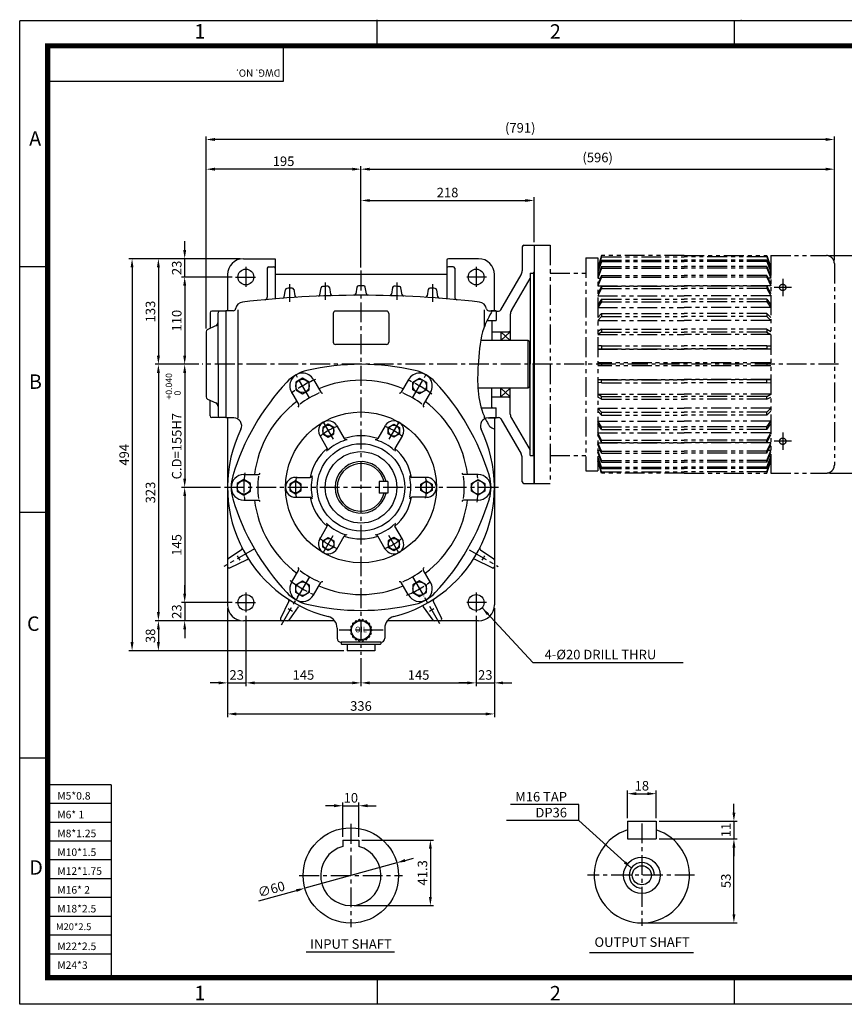
# Model space of a CAD drawing. Extents: x 0 to 1800, y 0 to 1240.
# Drawn here: x 0 to 1038, y 0 to 1240 of the extents above; entities that cross this region are included whole.
import ezdxf
from ezdxf.enums import TextEntityAlignment as Align

# ---------------------------------------------------------------- set-up
doc = ezdxf.new("R2010")
doc.units = 0
doc.header["$LTSCALE"] = 20
doc.header["$MEASUREMENT"] = 0
doc.linetypes.add('CENTER', pattern=[2, 1.25, -0.25, 0.25, -0.25])
doc.linetypes.add('PHANTOM', pattern=[2.5, 1.25, -0.25, 0.25, -0.25, 0.25, -0.25])
doc.layers.get('0').update_dxf_attribs({"color": 3, "linetype": 'CONTINUOUS'})
for name, color, linetype in [('CENTER', 1, 'CENTER'), ('DIM', 2, 'CONTINUOUS'), ('OUTLINE', 5, 'CONTINUOUS'), ('PHANTOM', 6, 'PHANTOM'), ('TEXT', 4, 'CONTINUOUS'), ('THIN', 2, 'CONTINUOUS')]:
    doc.layers.add(name, color=color, linetype=linetype)
doc.styles.add('ROMANS', font='romans.shx')
doc.styles.get("Standard").update_dxf_attribs({"font": 'simplex.shx'})
doc.styles.add('돋움', font='Dotum.ttf')
doc.dimstyles.get("Standard").update_dxf_attribs({"dimtxt": 0.18, "dimasz": 0.18, "dimexe": 0.18, "dimexo": 0.0625, "dimgap": 0.09, "dimtad": 0, "dimtih": 1, "dimtoh": 1, "dimdec": 4, "dimzin": 0, "dimdsep": 46, "dimtxsty": 'Standard', "dimcen": 0.09, "dimadec": 0, "dimazin": 0, "dimtfac": 1, "dimtdec": 4, "dimtofl": 0, "dimtmove": 0, "dimatfit": 3, "dimfxl": 0, "dimtolj": 1, "dimtzin": 0, "dimarcsym": 0})

msp = doc.modelspace()

# ---------------------------------------------------------------- linework, layer by layer
for p, q in [((634.7, 956.2), (647.7, 956.2)), ((647.7, 956.2), (647.7, 806.2)), ((632.7, 954.2), (632.7, 923.9)), ((281.7, 939.2), (321.7, 939.2)), ((321.7, 939.2), (321.7, 888.7)), ((537.7, 937.2), (537.7, 888.7)), ((577.7, 939.2), (539.7, 939.2)), ((261.7, 919.2), (261.7, 873.7)), ((311.7, 927.2), (311.7, 890.6)), ((313.7, 929.2), (319.7, 929.2)), ((537.7, 919.2), (321.7, 919.2)), ((545.7, 929.2), (539.7, 929.2)), ((547.7, 927.2), (547.7, 890.6)), ((597.7, 873.7), (597.7, 919.2)), ((605.6, 874.7), (631.4, 918.9)), ((642.7, 921.2), (642.7, 806.2)), ((642.7, 921.2), (646.7, 921.2)), ((646.7, 921.2), (647.7, 922.2)), ((646.7, 921.2), (646.7, 806.2)), ((619.1, 874), (642.7, 914.5)), ((333, 891.1), (334.5, 900.2)), ((345, 900.7), (346.4, 892.3)), ((378, 893.8), (379.5, 902.7)), ((390, 902.9), (391.5, 894.4)), ((424.5, 903.5), (423, 894.9)), ((436.5, 894.9), (435, 903.5)), ((469.5, 902.9), (468, 894.4)), ((481.5, 893.8), (480, 902.7)), ((514.4, 900.7), (513, 892.3)), ((526.5, 891.1), (525, 900.2)), ((239.7, 871.2), (239.7, 851.6)), ((259.7, 873.2), (241.7, 873.2)), ((249.7, 806.2), (249.7, 871.2)), ((259.7, 873.7), (259.7, 738.7)), ((268.9, 873.7), (259.7, 873.7)), ((274.7, 875), (274.7, 738.8)), ((394.7, 870.2), (394.7, 834.2)), ((461.7, 873.2), (397.7, 873.2)), ((464.7, 870.2), (464.7, 834.2)), ((584.7, 875), (584.7, 852.7)), ((590.6, 873.7), (599.7, 873.7)), ((599.7, 873.7), (593.5, 873.7)), ((599.7, 873.7), (599.7, 861.2)), ((599.7, 873.2), (599.7, 861.2)), ((599.7, 873.2), (603, 873.2)), ((617.7, 869), (617.7, 836.2)), ((588.4, 861.2), (599.7, 861.2)), ((594.5, 860.2), (595.5, 861.2)), ((594.5, 860.2), (594.5, 836.2)), ((234.7, 847.3), (234.7, 765.2)), ((236.5, 850), (246.9, 854.9)), ((594.5, 847.2), (617.7, 847.2)), ((605.7, 847.2), (605.7, 836.2)), ((615.7, 847.2), (617.7, 848.4)), ((461.7, 831.2), (397.7, 831.2)), ((639.7, 836.2), (580.3, 836.2)), ((639.7, 836.2), (639.7, 776.2)), ((641.7, 835.1), (639.7, 836.2)), ((641.7, 835.1), (641.7, 777.4)), ((249.7, 806.2), (249.7, 741.2)), ((642.7, 691.2), (642.7, 806.2)), ((646.7, 691.2), (646.7, 806.2)), ((647.7, 656.2), (647.7, 806.2)), ((369.9, 787), (379.1, 771)), ((489.6, 787), (480.4, 771)), ((342.1, 771), (351.4, 755)), ((517.4, 771), (508.1, 755)), ((639.7, 776.2), (576.9, 776.2)), ((594.5, 752.2), (594.5, 776.2)), ((605.7, 765.2), (605.7, 776.2)), ((617.7, 743.5), (617.7, 776.2)), ((641.7, 777.4), (639.7, 776.2)), ((236.5, 762.4), (246.9, 757.6)), ((239.7, 741.2), (239.7, 760.9)), ((594.5, 765.2), (617.7, 765.2)), ((615.7, 765.2), (617.7, 764.1)), ((581, 751.2), (599.7, 751.2)), ((594.5, 752.2), (595.5, 751.2)), ((599.7, 739.2), (599.7, 751.2)), ((599.7, 738.7), (599.7, 751.2)), ((259.7, 739.2), (241.7, 739.2)), ((269.5, 738.7), (259.7, 738.7)), ((261.7, 738.7), (261.7, 503.2)), ((584.7, 741.1), (584.7, 738.8)), ((590, 738.7), (599.7, 738.7)), ((599.7, 738.7), (591.7, 738.7)), ((597.7, 738.7), (597.7, 503.2)), ((599.7, 739.2), (603, 739.2)), ((605.6, 737.7), (631.4, 693.6)), ((619.1, 738.4), (642.7, 697.9)), ((399.3, 728.9), (408.7, 712.8)), ((460.2, 728.9), (450.8, 712.8)), ((377.7, 716.4), (387, 700.3)), ((481.8, 716.4), (472.5, 700.3)), ((632.7, 658.2), (632.7, 688.5)), ((642.7, 691.2), (646.7, 691.2)), ((646.7, 691.2), (647.7, 690.2)), ((282.2, 667.2), (300.7, 667.2)), ((347.2, 663.7), (365.9, 663.7)), ((463.7, 658.7), (452.7, 658.7)), ((452.7, 658.7), (452.7, 643.7)), ((463.7, 658.7), (463.7, 643.7)), ((512.2, 663.7), (493.6, 663.7)), ((577.2, 667.2), (558.8, 667.2)), ((634.7, 656.2), (647.7, 656.2)), ((282.2, 635.2), (300.7, 635.2)), ((347.2, 638.7), (365.9, 638.7)), ((463.7, 643.7), (452.7, 643.7)), ((512.2, 638.7), (493.6, 638.7)), ((577.2, 635.2), (558.8, 635.2)), ((377.7, 586), (387, 602.2)), ((481.8, 586), (472.5, 602.2)), ((399.3, 573.5), (408.7, 589.7)), ((460.2, 573.5), (450.8, 589.7)), ((279.4, 572.4), (262.6, 561.2)), ((580.1, 572.4), (596.9, 561.2)), ((264.6, 549.9), (286.2, 560.5)), ((594.9, 549.9), (573.3, 560.5)), ((342.1, 531.5), (351.4, 547.4)), ((517.4, 531.5), (508.1, 547.4)), ((369.9, 515.5), (379.1, 531.4)), ((489.6, 515.5), (480.4, 531.4)), ((339, 507.8), (328.4, 486.1)), ((339.1, 484.1), (350.9, 500.9)), ((520.4, 484.1), (508.6, 500.9)), ((520.5, 507.8), (531.1, 486.1)), ((426.7, 484.1), (426.1, 483.1)), ((429.2, 483.7), (428.2, 484.4)), ((430.3, 483.7), (431.3, 484.4)), ((432.8, 484.1), (433.4, 483.1)), ((396.5, 483.2), (281.7, 483.2)), ((399.7, 473.8), (399.7, 461.2)), ((417.4, 472.8), (416.5, 471.9)), ((417.1, 475.1), (417.6, 474)), ((418.7, 476.9), (417.6, 476.4)), ((419.1, 479.2), (419.3, 477.9)), ((421.3, 480.4), (420.1, 480.3)), ((422.5, 482.3), (422.2, 481.1)), ((424.9, 482.7), (423.8, 483)), ((434.6, 482.7), (435.7, 483)), ((437, 482.3), (437.3, 481.1)), ((438.2, 480.4), (439.4, 480.3)), ((440.4, 479.2), (440.2, 477.9)), ((440.8, 476.9), (441.9, 476.4)), ((442.4, 475.1), (441.9, 474)), ((442.1, 472.8), (443, 471.9)), ((459.7, 473.8), (459.7, 461.2)), ((577.7, 483.2), (463, 483.2)), ((416.5, 470.5), (417.4, 469.6)), ((417.6, 468.5), (417.1, 467.4)), ((417.6, 466), (418.7, 465.5)), ((419.3, 464.5), (419.1, 463.3)), ((420.1, 462.2), (421.3, 462.1)), ((422.2, 461.3), (422.5, 460.1)), ((423.8, 459.4), (424.9, 459.7)), ((426.1, 459.3), (426.7, 458.3)), ((433.4, 459.3), (432.8, 458.3)), ((435.7, 459.4), (434.6, 459.7)), ((437.3, 461.3), (437, 460.1)), ((439.4, 462.2), (438.2, 462.1)), ((440.2, 464.5), (440.4, 463.3)), ((441.9, 466), (440.8, 465.5)), ((441.9, 468.5), (442.4, 467.4)), ((443, 470.5), (442.1, 469.6)), ((454.7, 456.2), (404.7, 456.2)), ((404.7, 455.2), (404.7, 454.2)), ((453.7, 453.2), (405.7, 453.2)), ((412.2, 453.2), (412.2, 445.2)), ((428.2, 458.1), (429.2, 458.8)), ((431.3, 458.1), (430.3, 458.8)), ((447.2, 453.2), (447.2, 445.2)), ((454.7, 455.2), (454.7, 454.2)), ((447.2, 445.2), (412.2, 445.2)), ((765.3, 230.5), (801.3, 230.5)), ((765.3, 230.5), (765.3, 208.5)), ((801.3, 230.5), (801.3, 208.5)), ((406.9, 206.9), (426.9, 206.9)), ((406.9, 206.9), (406.9, 199)), ((426.9, 206.9), (426.9, 199)), ((765.3, 208.5), (801.3, 208.5)), ((471.7, 65.6), (360.8, 65.6)), ((717.6, 65.1), (848.5, 65.1))]:
    msp.add_line(p, q)
at = {"color": 1}
for p, q in [((280.9, 573.4), (279.4, 572.4)), ((286.2, 560.5), (287.8, 561.3))]:
    msp.add_line(p, q, dxfattribs=at)
for points in [[(347.5, 774), (356, 769.1), (364.5, 774), (364.5, 783.9), (356, 788.8), (347.5, 783.9)], [(512, 774), (503.5, 769.1), (495, 774), (495, 783.9), (503.5, 788.8), (512, 783.9)], [(395.5, 726.7), (388.5, 730.7), (381.5, 726.7), (381.5, 718.6), (388.5, 714.6), (395.5, 718.6)], [(464, 726.7), (471, 730.7), (478, 726.7), (478, 718.6), (471, 714.6), (464, 718.6)], [(273.7, 646.3), (282.2, 641.4), (290.7, 646.3), (290.7, 656.1), (282.2, 661), (273.7, 656.1)], [(354.2, 655.3), (347.2, 659.3), (340.2, 655.3), (340.2, 647.2), (347.2, 643.1), (354.2, 647.2)], [(505.2, 655.3), (512.2, 659.3), (519.2, 655.3), (519.2, 647.2), (512.2, 643.1), (505.2, 647.2)], [(585.7, 646.3), (577.2, 641.4), (568.7, 646.3), (568.7, 656.1), (577.2, 661), (585.7, 656.1)], [(395.5, 575.7), (388.5, 571.7), (381.5, 575.7), (381.5, 583.8), (388.5, 587.9), (395.5, 583.8)], [(464, 575.7), (471, 571.7), (478, 575.7), (478, 583.8), (471, 587.9), (464, 583.8)], [(347.5, 528.4), (356, 533.3), (364.5, 528.4), (364.5, 518.6), (356, 513.7), (347.5, 518.6)], [(512, 528.4), (503.5, 533.3), (495, 528.4), (495, 518.6), (503.5, 513.7), (512, 518.6)]]:
    msp.add_lwpolyline(points, close=True)
for centre, radius in [((284.7, 916.2), 10), ((574.7, 916.2), 10), ((356, 779), 8.5), ((503.5, 779), 8.5), ((429.7, 651.2), 95), ((388.5, 722.7), 7), ((471, 722.7), 7), ((429.7, 651.2), 55), ((429.7, 651.2), 45), ((282.2, 651.2), 8.5), ((347.2, 651.2), 7), ((512.2, 651.2), 7), ((577.2, 651.2), 8.5), ((388.5, 579.8), 7), ((471, 579.8), 7), ((356, 523.5), 8.5), ((503.5, 523.5), 8.5), ((284.7, 506.2), 10), ((574.7, 506.2), 10), ((429.7, 471.2), 12), ((416.9, 162.3), 60), ((783.3, 162.5), 23), ((783.3, 162.5), 12)]:
    msp.add_circle(centre, radius)
for centre, radius, start, end in [((634.7, 954.2), 2, 90, 180), ((281.7, 919.2), 20, 90, 180), ((539.7, 937.2), 2, 90, 180), ((577.7, 919.2), 20, 0, 90), ((313.7, 927.2), 2, 90, 180), ((319.7, 927.2), 2, 0, 90), ((539.7, 927.2), 2, 90, 180), ((545.7, 927.2), 2, 0, 90), ((622.7, 923.9), 10, 329.7436, 0), ((429.7, -406.8), 1300, 83.412, 96.588), ((336.5, 899.9), 2, 94.0834, 170.675), ((429.7, -406.8), 1312, 93.7936, 94.0834), ((343.1, 900.3), 2, 9.5435, 93.7936), ((376, 894.1), 2, 272.3641, 350.6048), ((381.5, 902.3), 2, 92.1127, 170.6048), ((429.7, -406.8), 1312, 91.8235, 92.1127), ((388.1, 902.6), 2, 9.5046, 91.8235), ((393.4, 894.7), 2, 189.5046, 271.5983), ((421.1, 895.2), 2, 270.3827, 350.5449), ((426.4, 903.2), 2, 90.1445, 170.5449), ((429.7, -406.8), 1312, 89.8555, 90.1445), ((433.1, 903.2), 2, 9.4551, 89.8555), ((438.4, 895.2), 2, 189.4551, 269.6173), ((466.1, 894.7), 2, 268.4017, 350.4954), ((471.4, 902.6), 2, 88.1765, 170.4954), ((429.7, -406.8), 1312, 87.8873, 88.1765), ((478, 902.3), 2, 9.3952, 87.8873), ((483.5, 894.1), 2, 189.3952, 267.6359), ((516.4, 900.3), 2, 86.2064, 170.4565), ((429.7, -406.8), 1312, 85.9166, 86.2064), ((523, 899.9), 2, 9.325, 85.9166), ((281.7, 874.7), 10, 96.588, 171.0696), ((308.7, 890.6), 3, 275.3283, 0), ((331, 891.5), 2, 274.3484, 350.675), ((348.4, 892.7), 2, 189.5435, 273.5812), ((511.1, 892.7), 2, 266.4188, 350.4565), ((528.5, 891.5), 2, 189.325, 265.6516), ((550.7, 890.6), 3, 180, 264.6717), ((577.7, 874.7), 10, 8.9304, 83.412), ((241.7, 871.2), 2, 90, 180), ((251.7, 871.2), 2, 90, 180), ((268.9, 876.7), 3, 270, 351.0696), ((397.7, 870.2), 3, 90, 180), ((461.7, 870.2), 3, 0, 90), ((590.6, 876.7), 3, 188.9304, 270), ((603, 876.2), 3, 270, 329.7436), ((627.7, 869), 10, 149.7436, 180), ((244.7, 859.4), 5, 295.0169, 0), ((237.7, 847.3), 3, 115.0169, 180), ((397.7, 834.2), 3, 180, 270), ((461.7, 834.2), 3, 270, 360), ((372.9, 749.7), 50, 103.142, 136.858), ((356, 779), 16, 30, 210), ((429.7, 506.2), 300, 76.858, 103.142), ((503.5, 779), 16, 330, 150), ((486.6, 749.7), 50, 43.142, 76.858), ((555.3, 578.7), 300, 136.858, 163.142), ((429.7, 651.2), 135, 90, 113.1934), ((429.7, 651.2), 135, 66.8066, 90), ((304.2, 578.7), 300, 16.858, 43.142), ((429.7, 651.2), 130, 113.8177, 126.1823), ((380.8, 772), 2, 210, 300), ((478.7, 772), 2, 240, 330), ((429.7, 651.2), 130, 53.8177, 66.1823), ((237.7, 765.1), 3, 180, 244.9831), ((244.7, 753), 5, 0, 64.9831), ((429.7, 651.2), 135, 126.8066, 173.1934), ((429.7, 651.2), 135, 6.8066, 53.1934), ((349.6, 754), 2, 300, 30), ((509.9, 754), 2, 150, 240), ((241.7, 741.2), 2, 180, 270), ((251.7, 741.2), 2, 180, 270), ((269.5, 728.7), 10, 334.1897, 90), ((388.5, 722.7), 12.5, 30, 210), ((471, 722.7), 12.5, 330, 150), ((590, 728.7), 10, 90, 205.8103), ((603, 736.2), 3, 30.2564, 90), ((627.7, 743.5), 10, 180, 210.2564), ((429.7, 651.2), 168, 154.1897, 255.7649), ((429.7, 651.2), 168, 284.2351, 25.8103), ((429.7, 651.2), 62.7, 108.4989, 131.5011), ((429.7, 651.2), 65, 71.0875, 108.9125), ((411.3, 714.3), 3, 210, 286.3525), ((448.2, 714.3), 3, 253.6475, 330), ((429.7, 651.2), 62.7, 48.4989, 71.5011), ((429.7, 651.2), 65, 131.0875, 168.9125), ((384.4, 698.8), 3, 313.6475, 30), ((475.1, 698.8), 3, 150, 226.3525), ((429.7, 651.2), 65, 11.0875, 48.9125), ((429.7, 651.2), 32.5, 13.3424, 346.6576), ((622.7, 688.5), 10, 360, 30.2564), ((429.7, 651.2), 30, 14.4775, 345.5225), ((316.1, 651.2), 50, 163.142, 196.858), ((282.2, 651.2), 16, 90, 270), ((429.7, 651.2), 130, 173.8177, 186.1823), ((300.7, 669.2), 2, 270, 0), ((347.2, 651.2), 12.5, 90, 270), ((365.9, 666.7), 3, 270, 346.3525), ((429.7, 651.2), 62.7, 168.4989, 191.5011), ((493.6, 666.7), 3, 193.6475, 270), ((429.7, 651.2), 62.7, 348.4989, 11.5011), ((512.2, 651.2), 12.5, 270, 90), ((558.8, 669.2), 2, 180, 270), ((429.7, 651.2), 130, 353.8177, 6.1823), ((577.2, 651.2), 16, 270, 90), ((543.4, 651.2), 50, 343.142, 16.858), ((634.7, 658.2), 2, 180, 270), ((555.3, 723.7), 300, 196.858, 223.142), ((429.7, 651.2), 135, 186.8066, 233.1934), ((300.7, 633.2), 2, 0, 90), ((365.9, 635.7), 3, 13.6475, 90), ((429.7, 651.2), 65, 191.0875, 228.9125), ((429.7, 651.2), 65, 311.0875, 348.9125), ((493.6, 635.7), 3, 90, 166.3525), ((429.7, 651.2), 135, 306.8066, 353.1934), ((304.2, 723.7), 300, 316.858, 343.142), ((558.8, 633.2), 2, 90, 180), ((384.4, 603.7), 3, 330, 46.3525), ((429.7, 651.2), 62.7, 228.4989, 251.5011), ((429.7, 651.2), 62.7, 288.4989, 311.5011), ((475.1, 603.7), 3, 133.6475, 210), ((388.5, 579.8), 12.5, 150, 330), ((411.3, 588.2), 3, 73.6475, 150), ((429.7, 651.2), 65, 251.0875, 288.9125), ((448.2, 588.2), 3, 30, 106.3525), ((471, 579.8), 12.5, 210, 30), ((278.3, 574), 2, 303.7731, 27.0064), ((581.2, 574), 2, 152.9936, 236.2269), ((263.7, 559.5), 2, 123.7731, 180), ((429.7, 651.2), 178, 208.9575, 211.0514), ((287.1, 558.7), 2, 32.9657, 116.2192), ((572.4, 558.7), 2, 63.7808, 147.0343), ((429.7, 651.2), 178, 328.9486, 331.0425), ((595.7, 559.5), 2, 0, 56.2269), ((263.7, 551.7), 2, 180, 296.2192), ((349.6, 548.4), 2, 330, 60), ((429.7, 651.2), 130, 233.8177, 246.1823), ((429.7, 651.2), 130, 293.8177, 306.1823), ((509.9, 548.4), 2, 120, 210), ((595.7, 551.7), 2, 243.7808, 0), ((356, 523.5), 16, 150, 330), ((429.7, 651.2), 135, 246.8066, 270), ((380.8, 530.4), 2, 60, 150), ((429.7, 651.2), 135, 270, 293.1934), ((478.7, 530.4), 2, 30, 120), ((503.5, 523.5), 16, 210, 30), ((372.9, 552.8), 50, 223.142, 256.858), ((337.2, 508.6), 2, 333.9422, 57.0082), ((486.6, 552.8), 50, 283.142, 316.858), ((522.3, 508.6), 2, 122.9918, 206.0578), ((281.7, 503.2), 20, 180, 270), ((429.7, 651.2), 178, 238.9575, 241.0514), ((352.5, 499.8), 2, 62.9816, 145.0832), ((429.7, 796.2), 300, 256.858, 283.142), ((507, 499.8), 2, 34.9168, 117.0184), ((429.7, 651.2), 178, 298.9486, 301.0425), ((577.7, 503.2), 20, 270, 0), ((330.2, 485.2), 2, 153.9422, 270), ((337.5, 485.2), 2, 270, 325.0832), ((384.7, 473.8), 15, 0, 75.7649), ((427.6, 483.6), 1, 53.6769, 146.3231), ((431.9, 483.6), 1, 33.6769, 126.3231), ((474.7, 473.8), 15, 104.2351, 180), ((522, 485.2), 2, 214.9168, 270), ((529.3, 485.2), 2, 270, 26.0578), ((417.2, 471.2), 1, 133.6769, 226.3231), ((418, 475.5), 1, 113.6769, 206.3231), ((416.7, 473.5), 1, 313.6769, 26.3231), ((418.3, 477.8), 1, 293.6769, 6.3231), ((420.1, 479.3), 1, 93.6769, 186.3231), ((421.2, 481.4), 1, 273.6769, 346.3231), ((423.5, 482.1), 1, 73.6769, 166.3231), ((425.2, 483.7), 1, 253.6769, 326.3231), ((429.7, 484.5), 1, 233.6769, 306.3231), ((434.3, 483.7), 1, 213.6769, 286.3231), ((436, 482.1), 1, 13.6769, 106.3231), ((438.3, 481.4), 1, 193.6769, 266.3231), ((439.4, 479.3), 1, 353.6769, 86.3231), ((441.2, 477.8), 1, 173.6769, 246.3231), ((442.8, 473.5), 1, 153.6769, 226.3231), ((441.5, 475.5), 1, 333.6769, 66.3231), ((442.3, 471.2), 1, 313.6769, 46.3231), ((404.7, 461.2), 5, 180, 270), ((418, 466.9), 1, 153.6769, 246.3231), ((416.7, 468.9), 1, 333.6769, 46.3231), ((418.3, 464.6), 1, 353.6769, 66.3231), ((420.1, 463.1), 1, 173.6769, 266.3231), ((421.2, 461.1), 1, 13.6769, 86.3231), ((423.5, 460.3), 1, 193.6769, 286.3231), ((425.2, 458.8), 1, 33.6769, 106.3231), ((429.7, 458), 1, 53.6769, 126.3231), ((434.3, 458.8), 1, 73.6769, 146.3231), ((436, 460.3), 1, 253.6769, 346.3231), ((438.3, 461.1), 1, 93.6769, 166.3231), ((439.4, 463.1), 1, 273.6769, 6.3231), ((441.2, 464.6), 1, 113.6769, 186.3231), ((442.8, 468.9), 1, 133.6769, 206.3231), ((441.5, 466.9), 1, 293.6769, 26.3231), ((454.7, 461.2), 5, 270, 0), ((403.7, 455.2), 1, 0, 90), ((405.7, 454.2), 1, 180, 270), ((427.6, 458.9), 1, 213.6769, 306.3231), ((431.9, 458.9), 1, 233.6769, 326.3231), ((453.7, 454.2), 1, 270, 0), ((455.7, 455.2), 1, 90, 180), ((783.3, 162.5), 60, 107.4576, 72.5424), ((416.9, 162.3), 38, 105.2575, 74.7425)]:
    msp.add_arc(centre, radius, start, end)
at = {"layer": 'CENTER'}
for p, q in [((284.7, 928.9), (284.7, 903.4)), ((429.7, 924.2), (429.7, 440.2)), ((574.7, 928.9), (574.7, 903.4)), ((271.7, 916.2), (297.8, 916.2)), ((339.7, 907.1), (339.7, 885.1)), ((384.7, 909.4), (384.7, 887.4)), ((474.7, 909.4), (474.7, 887.4)), ((519.7, 907.1), (519.7, 885.1)), ((587.8, 916.2), (561.7, 916.2)), ((960.7, 914.1), (960.7, 892.1)), ((971.7, 903.1), (949.7, 903.1)), ((1030.7, 806.2), (229.7, 806.2)), ((364.7, 763.8), (348, 792.8)), ((494.7, 763.8), (511.5, 792.8)), ((382.2, 733.5), (395.2, 711)), ((477.2, 733.5), (464.2, 711)), ((960.7, 720.3), (960.7, 698.3)), ((971.7, 709.3), (949.7, 709.3)), ((602.7, 651.2), (256.7, 651.2)), ((382.2, 568.9), (395.2, 591.5)), ((477.2, 568.9), (464.2, 591.5)), ((295.5, 573.7), (257, 551.5)), ((565.7, 572.7), (602.5, 551.5)), ((364.7, 538.6), (348, 509.6)), ((494.7, 538.6), (511.5, 509.6)), ((284.7, 518.9), (284.7, 493.4)), ((329.8, 478.1), (352.1, 516.7)), ((528.9, 479.5), (508.7, 514.5)), ((574.7, 518.9), (574.7, 493.4)), ((271.7, 506.2), (297.8, 506.2)), ((587.8, 506.2), (561.7, 506.2)), ((457.8, 471.2), (402.2, 471.2)), ((416.9, 227.3), (416.9, 97.3)), ((783.3, 227.9), (783.3, 98.9)), ((351.9, 162.3), (481.9, 162.3)), ((849.7, 162.5), (714.8, 162.5))]:
    msp.add_line(p, q, dxfattribs=at)
for radius, start, end in [(147.5, 112.809, 127.191), (147.5, 52.809, 67.191), (82.5, 110.6138, 129.3862), (82.5, 50.6138, 69.3862), (147.5, 172.809, 187.191), (82.5, 170.6138, 189.3862), (82.5, 350.6138, 9.3862), (147.5, 352.809, 7.191), (82.5, 230.6138, 249.3862), (82.5, 290.6138, 309.3862), (147.5, 232.809, 247.191), (147.5, 292.809, 307.191)]:
    msp.add_arc((429.7, 651.2), radius, start, end, dxfattribs=at)
at = {"layer": 'DIM'}
for p, q in [((234.7, 851.3), (234.7, 1093.4)), ((1025.7, 1056), (1025.7, 1093.4)), ((1014.7, 1089.4), (245.7, 1089.4)), ((429.7, 928.2), (429.7, 1056)), ((1025.7, 937.2), (1025.7, 1056)), ((418.7, 1052), (245.7, 1052)), ((440.7, 1052), (1014.7, 1052)), ((440.7, 1012.6), (636.7, 1012.6)), ((647.7, 960.2), (647.7, 1016.6)), ((207.7, 950.2), (207.7, 961.2)), ((647.7, 956.2), (647.7, 656.2)), ((1019.7, 943.2), (1090.7, 943.2)), ((170.6, 939.2), (137.5, 939.2)), ((277.7, 939.2), (170.6, 939.2)), ((207.7, 916.2), (207.7, 939.2)), ((141.5, 928.2), (141.5, 456.2)), ((174.6, 928.2), (174.6, 817.2)), ((267.7, 916.2), (203.7, 916.2)), ((207.7, 905.2), (207.7, 817.2)), ((207.7, 905.2), (207.7, 894.2)), ((203.7, 806.2), (170.6, 806.2)), ((174.6, 795.2), (174.6, 494.2)), ((225.7, 806.2), (203.7, 806.2)), ((207.7, 795.2), (207.7, 662.2)), ((1019.7, 669.2), (1090.7, 669.2)), ((252.7, 651.2), (203.7, 651.2)), ((207.7, 640.2), (207.7, 517.2)), ((207.7, 517.2), (207.7, 528.2)), ((267.7, 506.2), (203.7, 506.2)), ((207.7, 506.2), (207.7, 483.2)), ((261.7, 499.2), (261.7, 400.9)), ((597.7, 499.2), (597.7, 400.9)), ((284.7, 489.4), (284.7, 400.9)), ((574.7, 489.4), (574.7, 400.9)), ((277.7, 483.2), (170.6, 483.2)), ((174.6, 472.2), (174.6, 456.2)), ((207.7, 472.2), (207.7, 461.2)), ((408.2, 445.2), (137.5, 445.2)), ((429.7, 436.2), (429.7, 400.9)), ((250.7, 404.9), (239.7, 404.9)), ((261.7, 404.9), (284.7, 404.9)), ((261.7, 400.9), (261.7, 361.8)), ((295.7, 404.9), (418.7, 404.9)), ((295.7, 404.9), (306.7, 404.9)), ((440.7, 404.9), (563.7, 404.9)), ((563.7, 404.9), (552.7, 404.9)), ((574.7, 404.9), (597.7, 404.9)), ((597.7, 400.9), (597.7, 361.8)), ((608.7, 404.9), (619.7, 404.9)), ((272.7, 365.8), (586.7, 365.8)), ((765.3, 234.5), (765.3, 269.3)), ((776.3, 265.3), (790.3, 265.3)), ((801.3, 234.5), (801.3, 269.3)), ((395.9, 250.1), (384.9, 250.1)), ((406.9, 210.9), (406.9, 254.1)), ((406.9, 250.1), (426.9, 250.1)), ((426.9, 210.9), (426.9, 254.1)), ((437.9, 250.1), (448.9, 250.1)), ((704.1, 251.6), (617.8, 251.6)), ((704.1, 231.5), (704.1, 251.6)), ((899.2, 241.5), (899.2, 252.5)), ((805.3, 230.5), (903.2, 230.5)), ((899.2, 230.5), (899.2, 208.5)), ((430.9, 206.9), (521.1, 206.9)), ((805.3, 208.5), (903.2, 208.5)), ((517.1, 195.9), (517.1, 135.3)), ((899.2, 113.5), (899.2, 197.5)), ((899.2, 197.5), (899.2, 186.5)), ((474.7, 178.3), (359.1, 146.3)), ((485.3, 181.3), (495.9, 184.2)), ((301, 130.2), (348.5, 143.4)), ((420.9, 124.3), (521.1, 124.3)), ((787.3, 102.5), (903.2, 102.5))]:
    msp.add_line(p, q, dxfattribs=at)
for points in [[(245.7, 1091.3), (245.7, 1087.6), (234.7, 1089.4)], [(1014.7, 1091.3), (1014.7, 1087.6), (1025.7, 1089.4)], [(245.7, 1053.9), (245.7, 1050.2), (234.7, 1052)], [(418.7, 1053.9), (418.7, 1050.2), (429.7, 1052)], [(440.7, 1053.9), (440.7, 1050.2), (429.7, 1052)], [(1014.7, 1053.9), (1014.7, 1050.2), (1025.7, 1052)], [(440.7, 1014.4), (440.7, 1010.8), (429.7, 1012.6)], [(636.7, 1014.4), (636.7, 1010.8), (647.7, 1012.6)], [(205.9, 950.2), (209.6, 950.2), (207.7, 939.2)], [(139.6, 928.2), (143.3, 928.2), (141.5, 939.2)], [(172.8, 928.2), (176.5, 928.2), (174.6, 939.2)], [(205.9, 905.2), (209.6, 905.2), (207.7, 916.2)], [(205.9, 905.2), (209.6, 905.2), (207.7, 916.2)], [(172.8, 817.2), (176.5, 817.2), (174.6, 806.2)], [(205.9, 817.2), (209.6, 817.2), (207.7, 806.2)], [(172.8, 795.2), (176.5, 795.2), (174.6, 806.2)], [(205.9, 795.2), (209.6, 795.2), (207.7, 806.2)], [(205.9, 662.2), (209.6, 662.2), (207.7, 651.2)], [(205.9, 640.2), (209.6, 640.2), (207.7, 651.2)], [(205.9, 517.2), (209.6, 517.2), (207.7, 506.2)], [(205.9, 517.2), (209.6, 517.2), (207.7, 506.2)], [(172.8, 494.2), (176.5, 494.2), (174.6, 483.2)], [(172.8, 472.2), (176.5, 472.2), (174.6, 483.2)], [(205.9, 472.2), (209.6, 472.2), (207.7, 483.2)], [(139.6, 456.2), (143.3, 456.2), (141.5, 445.2)], [(172.8, 456.2), (176.5, 456.2), (174.6, 445.2)], [(250.7, 406.7), (250.7, 403.1), (261.7, 404.9)], [(295.7, 406.7), (295.7, 403.1), (284.7, 404.9)], [(295.7, 406.7), (295.7, 403.1), (284.7, 404.9)], [(418.7, 406.7), (418.7, 403.1), (429.7, 404.9)], [(440.7, 406.7), (440.7, 403.1), (429.7, 404.9)], [(563.7, 406.7), (563.7, 403.1), (574.7, 404.9)], [(563.7, 406.7), (563.7, 403.1), (574.7, 404.9)], [(608.7, 406.7), (608.7, 403.1), (597.7, 404.9)], [(272.7, 367.6), (272.7, 363.9), (261.7, 365.8)], [(586.7, 367.6), (586.7, 363.9), (597.7, 365.8)], [(776.3, 267.2), (776.3, 263.5), (765.3, 265.3)], [(790.3, 267.2), (790.3, 263.5), (801.3, 265.3)], [(395.9, 252), (395.9, 248.3), (406.9, 250.1)], [(437.9, 252), (437.9, 248.3), (426.9, 250.1)], [(897.4, 241.5), (901.1, 241.5), (899.2, 230.5)], [(515.2, 195.9), (518.9, 195.9), (517.1, 206.9)], [(897.4, 197.5), (901.1, 197.5), (899.2, 208.5)], [(897.4, 197.5), (901.1, 197.5), (899.2, 208.5)], [(484.8, 183), (485.8, 179.5), (474.7, 178.3)], [(348, 145.1), (349, 141.6), (359.1, 146.3)], [(515.2, 135.3), (518.9, 135.3), (517.1, 124.3)], [(897.4, 113.5), (901.1, 113.5), (899.2, 102.5)]]:
    msp.add_solid(points, dxfattribs=at)
at = {"layer": 'OUTLINE'}
msp.add_lwpolyline([(35.2, 1207.3, 6.45, 6.45, 0), (1765.7, 1207.3, 6.45, 6.45, 0), (1765.7, 33.6, 6.45, 6.45, 0), (35.2, 33.6, 6.45, 6.45, 0), (35.2, 1210.6, 6.45, 6.45, 0)], format="xyseb", dxfattribs=at)
at = {"layer": 'PHANTOM'}
for p, q in [((647.7, 956.2), (667.7, 956.2)), ((667.7, 956.2), (667.7, 656.2)), ((732.7, 943.2), (727.7, 928.2)), ((836.7, 943.2), (732.7, 943.2)), ((836.7, 943.2), (940.7, 943.2)), ((940.7, 943.2), (945.7, 928.2)), ((945.7, 943.2), (945.7, 669.2)), ((945.7, 943.2), (1015.7, 943.2)), ((712.7, 940.2), (712.7, 672.2)), ((712.7, 940.2), (727.7, 940.2)), ((732.7, 941.5), (727.7, 926.7)), ((727.7, 940.2), (727.7, 672.2)), ((732.7, 937.3), (727.7, 923.8)), ((732.7, 935.7), (727.7, 922.2)), ((732.7, 941.5), (836.7, 941.5)), ((732.7, 937.3), (836.7, 937.3)), ((732.7, 937.3), (732.7, 935.7)), ((732.7, 935.7), (836.7, 935.7)), ((940.7, 941.5), (836.7, 941.5)), ((940.7, 937.3), (836.7, 937.3)), ((940.7, 935.7), (836.7, 935.7)), ((940.7, 941.5), (945.7, 926.7)), ((940.7, 937.3), (945.7, 923.8)), ((940.7, 937.3), (940.7, 935.7)), ((940.7, 935.7), (945.7, 922.2)), ((1025.7, 933.2), (1025.7, 679.2)), ((667.7, 921.2), (712.7, 921.2)), ((732.7, 929.3), (727.7, 916.9)), ((732.7, 927.3), (727.7, 914.9)), ((732.7, 918.3), (727.7, 907.3)), ((732.7, 929.3), (836.7, 929.3)), ((732.7, 929.3), (732.7, 927.3)), ((732.7, 927.3), (836.7, 927.3)), ((732.7, 918.3), (836.7, 918.3)), ((732.7, 918.3), (732.7, 915.9)), ((940.7, 929.3), (836.7, 929.3)), ((940.7, 927.3), (836.7, 927.3)), ((940.7, 918.3), (836.7, 918.3)), ((940.7, 929.3), (945.7, 916.9)), ((940.7, 929.3), (940.7, 927.3)), ((940.7, 927.3), (945.7, 914.9)), ((940.7, 918.3), (945.7, 907.3)), ((940.7, 918.3), (940.7, 915.9)), ((945.7, 922.2), (943.6, 922.2)), ((945.7, 926.7), (944.7, 926.7)), ((945.7, 928.2), (945.2, 928.2)), ((732.7, 915.9), (727.7, 904.9)), ((727.7, 914.9), (731.2, 914.9)), ((732.7, 915.9), (836.7, 915.9)), ((940.7, 915.9), (836.7, 915.9)), ((940.7, 915.9), (945.7, 904.9)), ((945.7, 914.9), (942.3, 914.9)), ((727.7, 904.9), (836.7, 904.9)), ((732.7, 904.5), (727.7, 895.3)), ((732.7, 901.7), (727.7, 892.5)), ((732.7, 904.5), (836.7, 904.5)), ((732.7, 904.5), (732.7, 901.7)), ((732.7, 901.7), (836.7, 901.7)), ((945.7, 904.9), (836.7, 904.9)), ((940.7, 904.5), (836.7, 904.5)), ((940.7, 901.7), (836.7, 901.7)), ((940.7, 904.5), (945.7, 895.3)), ((940.7, 904.5), (940.7, 901.7)), ((940.7, 901.7), (945.7, 892.5)), ((727.7, 892.5), (836.7, 892.5)), ((732.7, 888.3), (727.7, 881.1)), ((732.7, 885.1), (727.7, 877.9)), ((732.7, 888.3), (836.7, 888.3)), ((732.7, 888.3), (732.7, 885.1)), ((732.7, 885.1), (836.7, 885.1)), ((945.7, 892.5), (836.7, 892.5)), ((940.7, 888.3), (836.7, 888.3)), ((940.7, 885.1), (836.7, 885.1)), ((940.7, 888.3), (945.7, 881.1)), ((940.7, 888.3), (940.7, 885.1)), ((940.7, 885.1), (945.7, 877.9)), ((727.7, 877.9), (836.7, 877.9)), ((732.7, 870.2), (727.7, 865.2)), ((732.7, 870.2), (836.7, 870.2)), ((732.7, 870.2), (732.7, 866.6)), ((945.7, 877.9), (836.7, 877.9)), ((940.7, 870.2), (836.7, 870.2)), ((940.7, 870.2), (945.7, 865.2)), ((940.7, 870.2), (940.7, 866.6)), ((732.7, 866.6), (727.7, 861.6)), ((727.7, 861.6), (836.7, 861.6)), ((732.7, 866.6), (836.7, 866.6)), ((940.7, 866.6), (836.7, 866.6)), ((945.7, 861.6), (836.7, 861.6)), ((940.7, 866.6), (945.7, 861.6)), ((732.7, 850.4), (727.7, 847.5)), ((732.7, 846.8), (727.7, 843.9)), ((727.7, 843.9), (836.7, 843.9)), ((732.7, 850.4), (836.7, 850.4)), ((732.7, 850.4), (732.7, 846.8)), ((732.7, 846.8), (836.7, 846.8)), ((940.7, 850.4), (836.7, 850.4)), ((940.7, 846.8), (836.7, 846.8)), ((945.7, 843.9), (836.7, 843.9)), ((940.7, 850.4), (945.7, 847.5)), ((940.7, 850.4), (940.7, 846.8)), ((940.7, 846.8), (945.7, 843.9)), ((732.7, 829.6), (727.7, 829.3)), ((732.7, 825.6), (727.7, 825.3)), ((727.7, 825.3), (836.7, 825.3)), ((732.7, 829.6), (836.7, 829.6)), ((732.7, 829.6), (732.7, 825.6)), ((732.7, 825.6), (836.7, 825.6)), ((940.7, 829.6), (836.7, 829.6)), ((940.7, 825.6), (836.7, 825.6)), ((945.7, 825.3), (836.7, 825.3)), ((940.7, 829.6), (945.7, 829.3)), ((940.7, 829.6), (940.7, 825.6)), ((940.7, 825.6), (945.7, 825.3)), ((945.7, 808.2), (727.7, 808.2)), ((732.7, 808.2), (732.7, 804.2)), ((940.7, 808.2), (940.7, 804.2)), ((945.7, 804.2), (727.7, 804.2)), ((727.7, 787.1), (836.7, 787.1)), ((732.7, 786.8), (727.7, 787.1)), ((732.7, 782.8), (727.7, 783.1)), ((732.7, 786.8), (836.7, 786.8)), ((732.7, 782.8), (732.7, 786.8)), ((732.7, 782.8), (836.7, 782.8)), ((945.7, 787.1), (836.7, 787.1)), ((940.7, 786.8), (836.7, 786.8)), ((940.7, 782.8), (836.7, 782.8)), ((940.7, 786.8), (945.7, 787.1)), ((940.7, 782.8), (940.7, 786.8)), ((940.7, 782.8), (945.7, 783.1)), ((727.7, 768.5), (836.7, 768.5)), ((732.7, 765.7), (727.7, 768.5)), ((732.7, 762.1), (727.7, 764.9)), ((732.7, 765.7), (836.7, 765.7)), ((732.7, 762.1), (732.7, 765.7)), ((732.7, 762.1), (836.7, 762.1)), ((945.7, 768.5), (836.7, 768.5)), ((940.7, 765.7), (836.7, 765.7)), ((940.7, 762.1), (836.7, 762.1)), ((940.7, 765.7), (945.7, 768.5)), ((940.7, 762.1), (940.7, 765.7)), ((940.7, 762.1), (945.7, 764.9)), ((727.7, 750.8), (836.7, 750.8)), ((732.7, 745.8), (727.7, 750.8)), ((732.7, 742.2), (727.7, 747.2)), ((732.7, 745.8), (836.7, 745.8)), ((732.7, 742.2), (732.7, 745.8)), ((945.7, 750.8), (836.7, 750.8)), ((940.7, 745.8), (836.7, 745.8)), ((940.7, 745.8), (945.7, 750.8)), ((940.7, 742.2), (945.7, 747.2)), ((940.7, 742.2), (940.7, 745.8)), ((727.7, 734.5), (836.7, 734.5)), ((732.7, 727.3), (727.7, 734.5)), ((732.7, 742.2), (836.7, 742.2)), ((940.7, 742.2), (836.7, 742.2)), ((945.7, 734.5), (836.7, 734.5)), ((940.7, 727.3), (945.7, 734.5)), ((732.7, 724.1), (727.7, 731.3)), ((727.7, 720), (836.7, 720)), ((732.7, 710.7), (727.7, 720)), ((732.7, 727.3), (836.7, 727.3)), ((732.7, 724.1), (732.7, 727.3)), ((732.7, 724.1), (836.7, 724.1)), ((940.7, 727.3), (836.7, 727.3)), ((940.7, 724.1), (836.7, 724.1)), ((945.7, 720), (836.7, 720)), ((940.7, 724.1), (945.7, 731.3)), ((940.7, 724.1), (940.7, 727.3)), ((940.7, 710.7), (945.7, 720)), ((732.7, 707.9), (727.7, 717.2)), ((727.7, 707.5), (836.7, 707.5)), ((732.7, 696.6), (727.7, 707.5)), ((732.7, 710.7), (836.7, 710.7)), ((732.7, 707.9), (732.7, 710.7)), ((732.7, 707.9), (836.7, 707.9)), ((940.7, 710.7), (836.7, 710.7)), ((940.7, 707.9), (836.7, 707.9)), ((945.7, 707.5), (836.7, 707.5)), ((940.7, 707.9), (945.7, 717.2)), ((940.7, 707.9), (940.7, 710.7)), ((940.7, 696.6), (945.7, 707.5)), ((732.7, 694.2), (727.7, 705.1)), ((732.7, 685.1), (727.7, 697.5)), ((727.7, 697.5), (731.2, 697.5)), ((732.7, 683.1), (727.7, 695.5)), ((732.7, 696.6), (836.7, 696.6)), ((732.7, 694.2), (732.7, 696.6)), ((940.7, 696.6), (836.7, 696.6)), ((940.7, 694.2), (945.7, 705.1)), ((940.7, 685.1), (945.7, 697.5)), ((940.7, 694.2), (940.7, 696.6)), ((940.7, 683.1), (945.7, 695.5)), ((945.7, 697.5), (942.3, 697.5)), ((667.7, 691.2), (712.7, 691.2)), ((732.7, 676.7), (727.7, 690.2)), ((732.7, 675.1), (727.7, 688.6)), ((732.7, 670.9), (727.7, 685.7)), ((732.7, 669.2), (727.7, 684.2)), ((732.7, 694.2), (836.7, 694.2)), ((732.7, 685.1), (836.7, 685.1)), ((732.7, 683.1), (732.7, 685.1)), ((732.7, 683.1), (836.7, 683.1)), ((940.7, 694.2), (836.7, 694.2)), ((940.7, 685.1), (836.7, 685.1)), ((940.7, 683.1), (836.7, 683.1)), ((940.7, 676.7), (945.7, 690.2)), ((940.7, 675.1), (945.7, 688.6)), ((940.7, 670.9), (945.7, 685.7)), ((940.7, 683.1), (940.7, 685.1)), ((940.7, 669.2), (945.7, 684.2)), ((945.7, 690.2), (943.6, 690.2)), ((712.7, 672.2), (727.7, 672.2)), ((732.7, 676.7), (836.7, 676.7)), ((732.7, 675.1), (732.7, 676.7)), ((732.7, 675.1), (836.7, 675.1)), ((732.7, 670.9), (836.7, 670.9)), ((940.7, 676.7), (836.7, 676.7)), ((940.7, 675.1), (836.7, 675.1)), ((940.7, 670.9), (836.7, 670.9)), ((940.7, 675.1), (940.7, 676.7)), ((836.7, 669.2), (732.7, 669.2)), ((836.7, 669.2), (940.7, 669.2)), ((945.7, 669.2), (1015.7, 669.2)), ((647.7, 656.2), (667.7, 656.2))]:
    msp.add_line(p, q, dxfattribs=at)
for centre in [(960.7, 903.1), (960.7, 709.3)]:
    msp.add_circle(centre, 4, dxfattribs=at)
for centre, start, end in [((1015.7, 933.2), 0, 90), ((1015.7, 679.2), 270, 0)]:
    msp.add_arc(centre, 10, start, end, dxfattribs=at)
at = {"layer": 'THIN'}
for p, q in [((450, 1207), (450, 1240.3)), ((0, 1239.5), (1800, 1239.5)), ((0, 0), (0, 1239.1)), ((900, 1207.3), (900, 1239.5)), ((331.9, 1206.8), (331.9, 1162.5)), ((331.9, 1162.5), (32.2, 1162.5)), ((0, 929.6), (35.2, 929.6)), ((605.7, 847.2), (617.7, 836.2)), ((617.7, 847.2), (605.7, 836.2)), ((605.7, 776.2), (617.7, 765.2)), ((605.7, 765.2), (617.7, 776.2)), ((0, 620.1), (35.2, 620.1)), ((35.2, 310.2), (0, 310.2)), ((115.3, 276.6), (34.8, 276.6)), ((115.3, 276.6), (115.3, 33.6)), ((115.3, 252.9), (34.8, 252.9)), ((115.3, 229.2), (34.8, 229.2)), ((115.3, 205.5), (34.8, 205.5)), ((115.3, 181.8), (34.8, 181.8)), ((115.3, 158.1), (34.8, 158.1)), ((115.3, 134.4), (34.8, 134.4)), ((115.3, 110.7), (34.8, 110.7)), ((115.3, 87), (34.8, 87)), ((115.3, 63.3), (34.8, 63.3)), ((450, 32.2), (450, 0)), ((900, 0), (900, 33.2)), ((1800, 0), (0, 0))]:
    msp.add_line(p, q, dxfattribs=at)
msp.add_arc((783.3, 162.5), 16, 0, 270, dxfattribs=at)
for points, knots in [([(595, 873.7), (591, 866.6), (580.5, 847), (576.4, 802.6), (575.2, 759.7), (587.3, 735.6), (589.7, 731)], [5.186788, 5.186788, 5.186788, 5.186788, 29.553615, 71.659397, 137.348766, 152.701285, 152.701285, 152.701285, 152.701285]), ([(589.7, 731), (590.4, 730), (592.2, 726.9), (595.5, 725.7), (597.7, 725)], [0, 0, 0, 0, 3.691897, 10.368301, 10.368301, 10.368301, 10.368301])]:
    msp.add_open_spline(points, degree=3, knots=knots, dxfattribs=at)
msp.add_point((908.5, 1239.5), dxfattribs=at)

# ---------------------------------------------------------------- texts
at = {"layer": 'DIM', "style": '돋움'}
msp.add_text('OIL', height=7, dxfattribs=at).set_placement((429.7, 471.2), align=Align.MIDDLE)
at = {"layer": 'DIM', "char_height": 12, "style": 'ROMANS'}
for s, insert, attachment_point in [('(791)', (630.2, 1102.6), 5), ('\\A1;195', (332.2, 1062), 5), ('(596)', (727.7, 1065.2), 5), ('\\A1;218', (538.7, 1022.6), 5), ('\\A1;4-%%C20 DRILL THRU', (660.9, 440.6), 4), ('\\A1;23', (273.2, 414.9), 5), ('\\A1;145', (357.2, 414.9), 5), ('\\A1;145', (502.2, 414.9), 5), ('\\A1;23', (586.2, 414.9), 5), ('\\A1;336', (429.7, 375.8), 5), ('\\A1;18', (783.3, 275.3), 5), ('\\A1;10', (416.9, 260.1), 5), ('\\A1;M16 TAP\\PDP36', (689.1, 251.5), 6)]:
    msp.add_mtext(s, dxfattribs=dict(at, insert=insert, attachment_point=attachment_point))
at = {"layer": 'DIM', "attachment_point": 5, "style": 'ROMANS'}
for s, insert, char_height, rotation in [('\\A1;23', (197.7, 927.7), 12, 90), ('\\A1;133', (164.6, 872.7), 12, 90), ('\\A1;110', (197.7, 861.2), 12, 90), ('+0.040', (188.9, 778.5), 8, 90), ('0', (199.8, 769.9), 8, 90), ('\\A1;C.D=155H7', (197.7, 703.1), 12, 90), ('\\A1;494', (131.5, 692.2), 12, 90), ('\\A1;323', (164.6, 644.7), 12, 90), ('\\A1;145', (197.7, 578.7), 12, 90), ('\\A1;23', (197.7, 494.7), 12, 90), ('\\A1;38', (164.6, 464.2), 12, 90), ('\\A1;11', (889.2, 219.5), 12, 90), ('\\A1;41.3', (507.1, 165.6), 12, 90), ('\\A1;53', (889.2, 155.5), 12, 90), ('\\A1;∅60', (316.8, 145), 12, 15.4807)]:
    msp.add_mtext(s, dxfattribs=dict(at, insert=insert, char_height=char_height, rotation=rotation))
at = {"layer": 'TEXT', "style": '돋움'}
for s, p in [('INPUT SHAFT', (417, 74.4)), ('OUTPUT SHAFT', (783.6, 76.8))]:
    msp.add_text(s, height=12, dxfattribs=at).set_placement(p, align=Align.MIDDLE)
at = {"layer": 'THIN'}
for s, height, p in [('1', 18.2, (220, 1216.6)), ('2', 18.2, (667.5, 1216.4)), ('A', 18.2, (11.9, 1081.7)), ('B', 18.2, (11.6, 775.3)), ('C', 18.2, (9.2, 470.4)), ('M5*0.8', 9.53, (47.3, 257.9)), ('M6* 1', 9.53, (47.3, 234.2)), ('M8*1.25', 9.53, (47.3, 210.5)), ('M10*1.5', 9.53, (47.3, 186.8)), ('D', 18.2, (12.1, 163.3)), ('M12*1.75', 9.53, (47.3, 163.1)), ('M16* 2', 9.53, (47.3, 139.4)), ('M18*2.5', 9.53, (47.3, 115.7)), ('M20*2.5', 8.66, (45.6, 93.4)), ('M22*2.5', 9.53, (47.3, 68.3)), ('M24*3', 9.53, (47.3, 44.6)), ('1', 18.2, (220, 5.1)), ('2', 18.2, (667.5, 4.9))]:
    msp.add_text(s, height=height, dxfattribs=at).set_placement(p)
msp.add_text('DWG. NO.', height=9.11, rotation=180, dxfattribs=at).set_placement((328.3, 1177.6))

# ---------------------------------------------------------------- leaders
at = {"layer": 'DIM', "annotation_type": 0, "has_hookline": 1}
for points, hookline_direction, text_width in [([(582.1, 499.4), (645.9, 430.6), (656.9, 430.6)], 0, 174.3), ([(770.1, 171.5), (704.1, 231.5), (693.1, 231.5)], 1, 76)]:
    msp.add_leader(points, dimstyle='Standard', override={"dimtxt": 12, "dimasz": 11, "dimexe": 4, "dimexo": 4, "dimgap": 4, "dimtad": 1, "dimtih": 0, "dimtoh": 0, "dimzin": 8, "dimtxsty": 'ROMANS', "dimcen": 0, "dimclrd": 256, "dimclre": 256, "dimclrt": 256, "dimtix": 1, "dimtofl": 1, "dimtzin": 8}, dxfattribs=dict(at, hookline_direction=hookline_direction, text_width=text_width))

doc.saveas('drawing.dxf')
